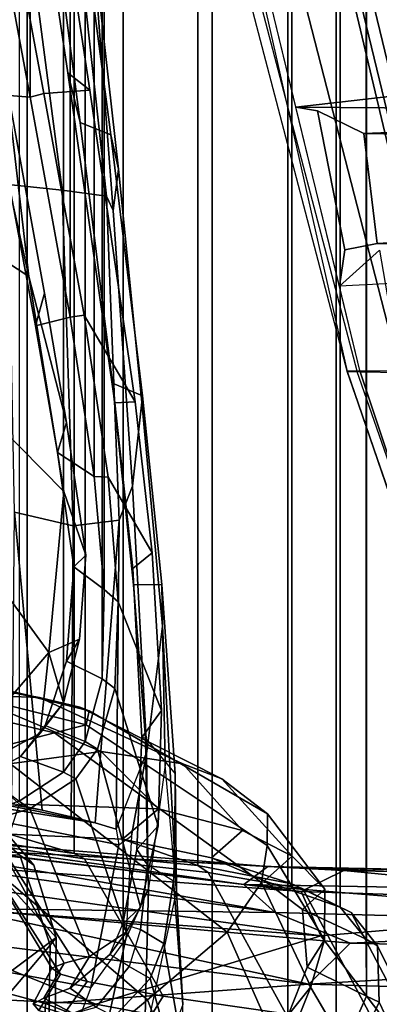
# Model space of a CAD drawing. Units: inches. Extents: x -55 to 53, y -30 to 49.
# Drawn here: x 0 to 1, y -10 to -7 of the extents above; entities that cross this region are included whole.
import ezdxf

# ---------------------------------------------------------------- set-up
doc = ezdxf.new("R2010")
doc.units = ezdxf.units.IN
doc.header["$MEASUREMENT"] = 0
for name, color, linetype in [('SEAT-CHASSIS', 5, 'Continuous'), ('SEAT-FABRICBACK', 5, 'Continuous'), ('SEAT-FRAME', 5, 'Continuous')]:
    doc.layers.add(name, color=color, linetype=linetype)

# ---------------------------------------------------------------- blocks, each defined once
blk = doc.blocks.new('1AERON2_B_TLIMANGL_ARMS_POSTUREFITSL_3T')
at = {"layer": 'SEAT-CHASSIS'}
for points in [[(-8.166, -6.3332, 14.2769), (-6.7233, -6.5348, 13.9928), (-7.4903, -6.5249, 14.107)], [(-6.7233, -6.5348, 13.9928), (-8.166, -6.3332, 14.2769), (-7.8031, -6.3451, 14.3009)], [(-7.6241, -6.3508, 14.3734), (-6.7993, -6.4662, 14.064), (-7.8031, -6.3451, 14.3009)], [(-7.8031, -6.3451, 14.3009), (-6.7993, -6.4662, 14.064), (-6.7233, -6.5348, 13.9928)], [(-7.5024, -6.3803, 14.4513), (-6.7411, -6.4227, 14.1682), (-7.6241, -6.3508, 14.3734)], [(-6.7411, -6.4227, 14.1682), (-6.7993, -6.4662, 14.064), (-7.6241, -6.3508, 14.3734)], [(-7.7956, -6.5025, 14.6321), (-6.6117, -6.5914, 14.4875), (-8.1968, -6.3692, 14.6154)], [(-8.1968, -6.3692, 14.6154), (-6.6595, -6.4836, 14.4032), (-7.5024, -6.3803, 14.4513)], [(-6.6595, -6.4836, 14.4032), (-8.1968, -6.3692, 14.6154), (-6.6117, -6.5914, 14.4875)], [(-6.5556, -6.4318, 14.265), (-7.5024, -6.3803, 14.4513), (-6.6595, -6.4836, 14.4032)], [(-6.5556, -6.4318, 14.265), (-6.7411, -6.4227, 14.1682), (-7.5024, -6.3803, 14.4513)], [(-6.7993, -6.4662, 14.064), (-6.7411, -6.4227, 14.1682), (-4.7673, -6.5017, 13.8983)], [(-6.7411, -6.4227, 14.1682), (-5.0885, -6.4565, 14.009), (-4.7673, -6.5017, 13.8983)], [(-5.0885, -6.4565, 14.009), (-6.7411, -6.4227, 14.1682), (-5.3622, -6.4574, 14.1403)], [(-5.3622, -6.4574, 14.1403), (-6.7411, -6.4227, 14.1682), (-6.5556, -6.4318, 14.265)], [(-6.5556, -6.4318, 14.265), (-6.6595, -6.4836, 14.4032), (-5.7089, -6.5141, 14.2893)], [(-5.7089, -6.5141, 14.2893), (-5.3622, -6.4574, 14.1403), (-6.5556, -6.4318, 14.265)], [(-5.6022, -6.5648, 13.8846), (-6.7993, -6.4662, 14.064), (-4.7673, -6.5017, 13.8983)], [(-6.7233, -6.5348, 13.9928), (-6.7993, -6.4662, 14.064), (-5.6022, -6.5648, 13.8846)], [(-7.1601, -6.7579, 14.679), (-6.6117, -6.5914, 14.4875), (-7.7956, -6.5025, 14.6321)], [(-7.1601, -6.7579, 14.679), (-7.7956, -6.5025, 14.6321), (-7.7931, -6.7287, 14.7441)], [(-6.6595, -6.4836, 14.4032), (-6.6117, -6.5914, 14.4875), (-5.7089, -6.5141, 14.2893)], [(-8.6247, -6.7978, 14.3821), (-8.159, -6.5224, 14.1832), (-7.295, -6.9628, 14.1679)], [(-6.6405, -6.7094, 13.9536), (-7.283, -6.7567, 14.0689), (-8.159, -6.5224, 14.1832)], [(-6.6405, -6.7094, 13.9536), (-8.159, -6.5224, 14.1832), (-7.4903, -6.5249, 14.107)], [(-8.159, -6.5224, 14.1832), (-7.283, -6.7567, 14.0689), (-7.295, -6.9628, 14.1679)], [(-6.54, -6.6093, 13.943), (-6.6405, -6.7094, 13.9536), (-7.4903, -6.5249, 14.107)], [(-7.4903, -6.5249, 14.107), (-6.7233, -6.5348, 13.9928), (-6.54, -6.6093, 13.943)], [(-6.3727, -6.9056, 14.6269), (-5.7089, -6.5141, 14.2893), (-6.6117, -6.5914, 14.4875)], [(-6.54, -6.6093, 13.943), (-6.7233, -6.5348, 13.9928), (-5.6022, -6.5648, 13.8846)], [(-5.6022, -6.5648, 13.8846), (-5.3904, -6.6353, 13.8469), (-6.54, -6.6093, 13.943)], [(-6.3727, -6.9056, 14.6269), (-6.6117, -6.5914, 14.4875), (-7.1601, -6.7579, 14.679)], [(-5.3904, -6.6353, 13.8469), (-6.6405, -6.7094, 13.9536), (-6.54, -6.6093, 13.943)], [(-5.706, -6.7364, 13.8723), (-6.6405, -6.7094, 13.9536), (-5.3904, -6.6353, 13.8469)], [(-7.283, -6.7567, 14.0689), (-6.6405, -6.7094, 13.9536), (-6.412, -7.099, 14.1115)], [(-6.6405, -6.7094, 13.9536), (-5.706, -6.7364, 13.8723), (-6.412, -7.099, 14.1115)], [(-7.5857, -6.9305, 14.8706), (-7.1601, -6.7579, 14.679), (-7.7931, -6.7287, 14.7441)], [(-6.3727, -6.9056, 14.6269), (-7.1601, -6.7579, 14.679), (-7.5857, -6.9305, 14.8706)], [(-7.295, -6.9628, 14.1679), (-7.283, -6.7567, 14.0689), (-6.412, -7.099, 14.1115)]]:
    blk.add_3dface(points, dxfattribs=at)
at = {"layer": 'SEAT-FABRICBACK'}
for points in [[(-7.3283, -7.805, 28.0246), (-7.3283, 7.805, 28.0246), (-7.5724, 8.0349, 28.5873), (-7.5724, -8.0349, 28.5873)], [(-7.3283, -7.805, 28.0246), (-7.0939, -7.5799, 27.4638), (-7.0939, 7.5799, 27.4638), (-7.3283, 7.805, 28.0246)], [(-6.8768, -7.3349, 26.8719), (-6.8768, 7.3349, 26.8719), (-7.0939, 7.5799, 27.4638), (-7.0939, -7.5799, 27.4638)], [(-6.8768, -7.3349, 26.8719), (-6.692, -7.0907, 26.2513), (-6.692, 7.0907, 26.2513), (-6.8768, 7.3349, 26.8719)], [(-6.5738, -6.9055, 25.7019), (-6.5738, 6.9055, 25.7019), (-6.692, 7.0907, 26.2513), (-6.692, -7.0907, 26.2513)], [(-6.5738, -6.9055, 25.7019), (-6.4999, -6.7382, 25.0803), (-6.4999, 6.7382, 25.0803), (-6.5738, 6.9055, 25.7019)], [(-6.5012, -6.5993, 24.3616), (-6.5012, 6.5993, 24.3616), (-6.4999, 6.7382, 25.0803), (-6.4999, -6.7382, 25.0803)], [(-6.5012, -6.5993, 24.3616), (-6.5642, -6.5213, 23.7705), (-6.5642, 6.5213, 23.7705), (-6.5012, 6.5993, 24.3616)], [(-6.6826, -6.4647, 23.1147), (-6.6826, 6.4647, 23.1147), (-6.5642, 6.5213, 23.7705), (-6.5642, -6.5213, 23.7705)], [(-6.6826, -6.4647, 23.1147), (-6.9115, -6.4202, 22.1479), (-6.9115, 6.4202, 22.1479), (-6.6826, 6.4647, 23.1147)], [(-7.2136, -6.3908, 20.9362), (-7.2136, 6.3908, 20.9362), (-6.9115, 6.4202, 22.1479), (-6.9115, -6.4202, 22.1479)], [(-7.2136, -6.3908, 20.9362), (-7.4156, -6.3617, 19.9064), (-7.4156, 6.3617, 19.9064), (-7.2136, 6.3908, 20.9362)], [(-7.2392, 6.1924, 16.702), (-7.3472, 6.2633, 17.2695), (-7.3472, -6.2633, 17.2695), (-7.2392, -6.1924, 16.702)], [(-7.2392, 6.1924, 16.702), (-7.2392, -6.1924, 16.702), (-7.1861, -6.1173, 16.4118), (-7.1861, 6.1173, 16.4118)], [(-7.1451, 5.965, 16.0933), (-7.1861, 6.1173, 16.4118), (-7.1861, -6.1173, 16.4118), (-7.1451, -5.965, 16.0933)], [(-7.1451, 5.965, 16.0933), (-7.1451, -5.965, 16.0933), (-7.1404, -5.7472, 15.8532), (-7.1404, 5.7472, 15.8532)], [(-7.1642, 5.4715, 15.6852), (-7.1404, 5.7472, 15.8532), (-7.1404, -5.7472, 15.8532), (-7.1642, -5.4715, 15.6852)], [(-7.1642, 5.4715, 15.6852), (-7.1642, -5.4715, 15.6852), (-7.2229, -5.0827, 15.5492), (-7.2229, 5.0827, 15.5492)], [(-7.3204, 4.547, 15.4603), (-7.2229, 5.0827, 15.5492), (-7.2229, -5.0827, 15.5492), (-7.3204, -4.547, 15.4603)], [(-7.3204, 4.547, 15.4603), (-7.3204, -4.547, 15.4603), (-7.4354, -3.9303, 15.4047), (-7.4354, 3.9303, 15.4047)]]:
    blk.add_3dface(points, dxfattribs=at)
at = {"layer": 'SEAT-FRAME'}
for points in [[(-6.5234, -5.2137, 18.0844), (-6.5469, -5.2146, 17.968), (-7.037, -3.3475, 17.7885), (-7.0135, -3.3467, 17.9049)], [(-6.9694, -3.3467, 17.4664), (-6.5475, -5.2152, 17.8724), (-6.5469, -5.2146, 17.968), (-7.037, -3.3475, 17.7885)], [(-6.8991, -3.3467, 17.9919), (-7.0135, -3.3467, 17.9049), (-6.5234, -5.2137, 18.0844), (-6.4194, -5.2132, 18.1649)], [(-6.5475, -5.2152, 17.8724), (-6.5475, -5.2152, 17.8724), (-6.5154, -5.2166, 17.6837), (-6.9694, -3.3467, 17.4664)], [(-6.7609, -3.3467, 17.9527), (-6.8991, -3.3467, 17.9919), (-6.4194, -5.2132, 18.1649), (-6.3164, -5.2174, 18.163)], [(-6.2967, -5.2134, 18.1345), (-6.7493, -3.3467, 17.9289), (-6.7609, -3.3467, 17.9527), (-6.3164, -5.2174, 18.163)], [(-6.7493, -3.3467, 17.9289), (-6.2967, -5.2134, 18.1345), (-6.2665, -5.2131, 18.1544), (-6.7191, -3.3464, 17.9488)], [(-6.7191, -3.3464, 17.9488), (-6.2665, -5.2131, 18.1544), (-6.0824, -4.3961, 17.7043), (-6.307, -3.3463, 17.591)], [(-7.3237, -4.9835, 15.7722), (-7.3783, -4.5149, 15.4982), (-7.494, -3.9269, 15.4384), (-7.5419, -3.9961, 15.7282)], [(-7.3204, -4.547, 15.4603), (-7.4354, -3.9303, 15.4047), (-7.4917, -3.9982, 15.4035), (-7.4136, -4.5396, 15.4466)], [(-7.4354, -3.9303, 15.4047), (-7.3204, -4.547, 15.4603), (-7.2875, -4.5377, 15.4392), (-7.4033, -3.9152, 15.3855)], [(-7.2654, -3.9309, 14.995), (-7.4033, -3.9152, 15.3855), (-7.2875, -4.5377, 15.4392), (-7.1755, -4.5297, 15.048)], [(-7.1755, -4.5297, 15.048), (-7.2286, -4.4876, 14.9674), (-7.3133, -3.9217, 14.9189), (-7.2654, -3.9309, 14.995)], [(-7.3133, -3.9217, 14.9189), (-7.2286, -4.4876, 14.9674), (-7.1985, -4.6082, 14.9331), (-7.2579, -4.1527, 14.8909)], [(-6.8216, -3.9552, 17.5371), (-5.3897, -3.9576, 17.0111), (-5.2302, -4.406, 17.0317), (-6.6722, -4.5707, 17.6086)], [(-7.6634, -4.0415, 16.0023), (-7.4716, -4.8868, 16.1191), (-7.3237, -4.9835, 15.7722), (-7.5419, -3.9961, 15.7282)], [(-7.2424, -4.7737, 14.1372), (-7.3746, -4.7598, 14.0663), (-7.4373, -4.15, 13.9963), (-7.324, -4.15, 14.0469)], [(-7.2424, -4.7737, 14.1372), (-7.324, -4.15, 14.0469), (-7.2045, -4.15, 14.2473), (-7.1348, -4.7882, 14.3394)], [(-7.188, -4.15, 14.8411), (-7.2579, -4.1527, 14.8909), (-7.1985, -4.6082, 14.9331), (-7.1236, -4.6385, 14.8759)], [(-7.1182, -4.823, 14.4168), (-7.1348, -4.7882, 14.3394), (-7.2045, -4.15, 14.2473), (-7.1693, -4.15, 14.6092)], [(-7.188, -4.15, 14.8411), (-7.1236, -4.6385, 14.8759), (-7.1049, -4.722, 14.6808), (-7.1693, -4.15, 14.6092)], [(-7.1049, -4.722, 14.6808), (-7.1182, -4.823, 14.4168), (-7.1693, -4.15, 14.6092)], [(-5.2302, -4.406, 17.0317), (-5.1567, -4.5822, 17.0533), (-6.6722, -4.5707, 17.6086), (-5.2302, -4.406, 17.0317)], [(-7.1755, -4.5297, 15.048), (-7.0648, -5.2897, 15.1895), (-7.1138, -5.2921, 15.1141), (-7.2286, -4.4876, 14.9674)], [(-7.1138, -5.2921, 15.1141), (-7.1199, -5.2437, 15.0488), (-7.1985, -4.6082, 14.9331), (-7.2286, -4.4876, 14.9674)], [(-7.4136, -4.5396, 15.4466), (-7.3783, -4.5149, 15.4982), (-7.2856, -5.0249, 15.5895), (-7.3074, -5.1044, 15.5523)], [(-7.3783, -4.5149, 15.4982), (-7.3237, -4.9835, 15.7722), (-7.232, -5.3402, 15.6778), (-7.2856, -5.0249, 15.5895)], [(-7.0648, -5.2897, 15.1895), (-7.1755, -4.5297, 15.048), (-7.2875, -4.5377, 15.4392), (-7.1889, -5.0785, 15.5268)], [(-7.4136, -4.5396, 15.4466), (-7.3074, -5.1044, 15.5523), (-7.2229, -5.0827, 15.5492), (-7.3204, -4.547, 15.4603)], [(-7.2229, -5.0827, 15.5492), (-7.1889, -5.0785, 15.5268), (-7.2875, -4.5377, 15.4392), (-7.3204, -4.547, 15.4603)], [(-6.6722, -4.5707, 17.6086), (-6.6197, -4.5796, 17.2951), (-6.5527, -4.9192, 17.35), (-6.5662, -5.0071, 17.6593)], [(-6.6722, -4.5707, 17.6086), (-5.1567, -4.5822, 17.0533), (-6.5063, -4.6351, 16.9995), (-6.6197, -4.5796, 17.2951)], [(-6.5063, -4.6351, 16.9995), (-6.4745, -4.9035, 17.0451), (-6.5527, -4.9192, 17.35), (-6.6197, -4.5796, 17.2951)], [(-4.3038, -4.6255, 15.6938), (-5.1859, -4.6575, 15.5856), (-6.5063, -4.6351, 16.9995), (-5.1567, -4.5822, 17.0533)], [(-7.0466, -5.2747, 15.0002), (-7.1236, -4.6385, 14.8759), (-7.1985, -4.6082, 14.9331), (-7.1199, -5.2437, 15.0488)], [(-7.0466, -5.2747, 15.0002), (-7.0485, -5.2906, 14.7776), (-7.1049, -4.722, 14.6808), (-7.1236, -4.6385, 14.8759)], [(-6.5063, -4.6351, 16.9995), (-5.1859, -4.6575, 15.5856), (-5.1861, -4.8307, 15.5868), (-6.4745, -4.9035, 17.0451)], [(-7.0709, -5.4952, 14.5261), (-7.1182, -4.823, 14.4168), (-7.1049, -4.722, 14.6808), (-7.0485, -5.2906, 14.7776)], [(-7.3591, -5.5584, 14.1557), (-7.3746, -4.7598, 14.0663), (-7.2424, -4.7737, 14.1372), (-7.2161, -5.5919, 14.2465)], [(-7.2161, -5.5919, 14.2465), (-7.2424, -4.7737, 14.1372), (-7.1348, -4.7882, 14.3394), (-7.1035, -5.5783, 14.4263)], [(-7.1348, -4.7882, 14.3394), (-7.1182, -4.823, 14.4168), (-7.0709, -5.4952, 14.5261), (-7.1035, -5.5783, 14.4263)], [(-6.4745, -4.9035, 17.0451), (-5.1861, -4.8307, 15.5868), (-4.3044, -4.8648, 15.6955), (-5.0118, -4.929, 17.0959)], [(-7.3985, -5.3463, 16.3317), (-7.2383, -5.5084, 15.9877), (-7.3237, -4.9835, 15.7722), (-7.4716, -4.8868, 16.1191)], [(-6.4745, -4.9035, 17.0451), (-5.0118, -4.929, 17.0959), (-6.5662, -5.0071, 17.6593), (-6.5527, -4.9192, 17.35)], [(-6.5662, -5.0071, 17.6593), (-6.4685, -4.9197, 17.3361), (-6.4175, -5.2181, 17.4692), (-6.5154, -5.2166, 17.6837)], [(-7.3237, -4.9835, 15.7722), (-7.2383, -5.5084, 15.9877), (-7.1848, -5.6635, 15.8695), (-7.232, -5.3402, 15.6778)], [(-7.3074, -5.1044, 15.5523), (-7.2856, -5.0249, 15.5895), (-7.232, -5.3402, 15.6778), (-7.2537, -5.4131, 15.6488)], [(-7.3074, -5.1044, 15.5523), (-7.2537, -5.4131, 15.6488), (-7.1642, -5.4715, 15.6852), (-7.2229, -5.0827, 15.5492)], [(-7.2229, -5.0827, 15.5492), (-7.1642, -5.4715, 15.6852), (-7.1304, -5.4731, 15.6624), (-7.1889, -5.0785, 15.5268)], [(-7.0231, -5.6577, 15.3324), (-7.0648, -5.2897, 15.1895), (-7.1889, -5.0785, 15.5268), (-7.1304, -5.4731, 15.6624)], [(-6.172, -6.3061, 18.1193), (-6.1726, -6.2942, 18.0028), (-6.5475, -5.2152, 17.8724), (-6.5469, -5.2146, 17.968)], [(-6.5154, -5.2166, 17.6837), (-6.151, -6.3092, 17.9006), (-6.1726, -6.2942, 18.0028), (-6.5475, -5.2152, 17.8724)], [(-6.1752, -6.2978, 18.1683), (-6.1568, -6.2649, 18.2338), (-6.5234, -5.2137, 18.0844), (-6.5469, -5.2146, 17.968)], [(-6.1752, -6.2978, 18.1683), (-6.172, -6.3061, 18.1193), (-6.5469, -5.2146, 17.968)], [(-6.5234, -5.2137, 18.0844), (-6.4194, -5.2132, 18.1649), (-6.0823, -6.1972, 18.2841), (-6.1568, -6.2649, 18.2338)], [(-6.5154, -5.2166, 17.6837), (-6.4175, -5.2181, 17.4692), (-6.0896, -6.2593, 17.6572), (-6.151, -6.3092, 17.9006)], [(-6.9993, -5.7347, 15.1591), (-7.0466, -5.2747, 15.0002), (-7.1199, -5.2437, 15.0488), (-7.0685, -5.7354, 15.2421)], [(-7.07, -5.696, 15.2701), (-7.0685, -5.7354, 15.2421), (-7.1199, -5.2437, 15.0488), (-7.1138, -5.2921, 15.1141)], [(-7.0485, -5.2906, 14.7776), (-7.0466, -5.2747, 15.0002), (-6.9993, -5.7347, 15.1591), (-6.998, -5.8363, 14.9208)], [(-7.0231, -5.6577, 15.3324), (-7.07, -5.696, 15.2701), (-7.1138, -5.2921, 15.1141), (-7.0648, -5.2897, 15.1895)], [(-7.0357, -6.1424, 14.6772), (-7.0709, -5.4952, 14.5261), (-7.0485, -5.2906, 14.7776), (-6.998, -5.8363, 14.9208)], [(-7.3985, -5.3463, 16.3317), (-7.429, -5.6912, 16.7218), (-7.2748, -5.9003, 16.4275), (-7.2383, -5.5084, 15.9877)], [(-7.2537, -5.4131, 15.6488), (-7.232, -5.3402, 15.6778), (-7.1848, -5.6635, 15.8695), (-7.2141, -5.6915, 15.8198)], [(-7.2537, -5.4131, 15.6488), (-7.2141, -5.6915, 15.8198), (-7.1404, -5.7472, 15.8532), (-7.1642, -5.4715, 15.6852)], [(-7.1404, -5.7472, 15.8532), (-7.1058, -5.7772, 15.8529), (-7.1304, -5.4731, 15.6624), (-7.1642, -5.4715, 15.6852)], [(-7.0231, -5.6577, 15.3324), (-7.1304, -5.4731, 15.6624), (-7.1058, -5.7772, 15.8529), (-6.9999, -6.0417, 15.5902)], [(-7.1112, -6.3311, 14.5754), (-7.1035, -5.5783, 14.4263), (-7.0709, -5.4952, 14.5261), (-7.0357, -6.1424, 14.6772)], [(-7.2748, -5.9003, 16.4275), (-7.2003, -5.8685, 16.0761), (-7.1848, -5.6635, 15.8695), (-7.2383, -5.5084, 15.9877)], [(-7.3591, -5.5584, 14.1557), (-7.2918, -6.2847, 14.3157), (-7.3655, -6.2685, 14.2616), (-7.3591, -5.5584, 14.1557)], [(-7.3591, -5.5584, 14.1557), (-7.2161, -5.5919, 14.2465), (-7.2204, -6.3012, 14.389), (-7.2918, -6.2847, 14.3157)], [(-7.2161, -5.5919, 14.2465), (-7.1035, -5.5783, 14.4263), (-7.1617, -6.3158, 14.4734), (-7.2204, -6.3012, 14.389)], [(-7.1617, -6.3158, 14.4734), (-7.1035, -5.5783, 14.4263), (-7.1112, -6.3311, 14.5754), (-7.1617, -6.3158, 14.4734)], [(-7.1848, -5.6635, 15.8695), (-7.2003, -5.8685, 16.0761), (-7.2321, -5.9219, 16.0545), (-7.2141, -5.6915, 15.8198)], [(-7.0231, -5.6577, 15.3324), (-6.9999, -6.0417, 15.5902), (-7.0483, -6.1078, 15.552), (-7.07, -5.696, 15.2701)], [(-7.5408, -5.837, 17.223), (-7.4016, -6.047, 17.0115), (-7.2748, -5.9003, 16.4275), (-7.429, -5.6912, 16.7218)], [(-7.1404, -5.7472, 15.8532), (-7.2141, -5.6915, 15.8198), (-7.2321, -5.9219, 16.0545), (-7.1451, -5.965, 16.0933)], [(-7.07, -5.696, 15.2701), (-7.0483, -6.1078, 15.552), (-7.0397, -6.1096, 15.5048), (-7.0685, -5.7354, 15.2421)], [(-6.9993, -5.7347, 15.1591), (-7.0685, -5.7354, 15.2421), (-7.0397, -6.1096, 15.5048), (-6.9668, -6.1962, 15.4711)], [(-6.9993, -5.7347, 15.1591), (-6.9668, -6.1962, 15.4711), (-6.9638, -6.4836, 15.3922), (-6.998, -5.8363, 14.9208)], [(-7.1404, -5.7472, 15.8532), (-7.1451, -5.965, 16.0933), (-7.1138, -5.9882, 16.0911), (-7.1058, -5.7772, 15.8529)], [(-7.0085, -6.3231, 15.9263), (-6.9999, -6.0417, 15.5902), (-7.1058, -5.7772, 15.8529), (-7.1138, -5.9882, 16.0911)], [(-7.0357, -6.1424, 14.6772), (-6.998, -5.8363, 14.9208), (-6.9913, -6.1742, 14.9925), (-7.032, -6.4759, 14.9055)], [(-6.9638, -6.4836, 15.3922), (-6.9913, -6.1742, 14.9925), (-6.998, -5.8363, 14.9208), (-6.9638, -6.4836, 15.3922)], [(-7.2003, -5.8685, 16.0761), (-7.239, -6.023, 16.3477), (-7.2837, -6.0785, 16.3311), (-7.2321, -5.9219, 16.0545)], [(-7.239, -6.023, 16.3477), (-7.2003, -5.8685, 16.0761), (-7.2748, -5.9003, 16.4275)], [(-7.4016, -6.047, 17.0115), (-7.3778, -6.1408, 16.9806), (-7.2963, -6.0971, 16.6391), (-7.2748, -5.9003, 16.4275)], [(-7.239, -6.023, 16.3477), (-7.2748, -5.9003, 16.4275), (-7.2963, -6.0971, 16.6391)], [(-7.1451, -5.965, 16.0933), (-7.2321, -5.9219, 16.0545), (-7.2837, -6.0785, 16.3311), (-7.1861, -6.1173, 16.4118)], [(-7.5372, -5.9535, 24.3634), (-7.6249, -5.9672, 24.7969), (-7.1841, -6.0768, 24.8899), (-7.1764, -6.043, 24.4066)], [(-7.5372, -5.9535, 24.3634), (-7.1764, -6.043, 24.4066), (-7.1998, -6.0337, 23.7038), (-7.5032, -5.9641, 23.8938)], [(-7.6249, -5.9672, 24.7969), (-7.73, -5.9869, 25.1222), (-7.261, -6.0961, 25.2457), (-7.1841, -6.0768, 24.8899)], [(-7.6438, -5.96, 22.6248), (-7.5798, -5.9609, 22.9614), (-7.2981, -6.0106, 23.2003), (-7.4759, -6.0035, 22.2247)], [(-7.5214, -5.964, 23.4107), (-7.1998, -6.0337, 23.7038), (-7.2981, -6.0106, 23.2003), (-7.5798, -5.9609, 22.9614)], [(-7.5214, -5.964, 23.4107), (-7.5032, -5.9641, 23.8938), (-7.1998, -6.0337, 23.7038)], [(-7.1861, -6.1173, 16.4118), (-7.1567, -6.1362, 16.4106), (-7.1138, -5.9882, 16.0911), (-7.1451, -5.965, 16.0933)], [(-7.9628, -5.988, 25.636), (-7.4155, -6.136, 25.7721), (-7.261, -6.0961, 25.2457), (-7.73, -5.9869, 25.1222)], [(-7.0085, -6.3231, 15.9263), (-7.1138, -5.9882, 16.0911), (-7.1567, -6.1362, 16.4106), (-7.0517, -6.5219, 16.3864)], [(-7.664, -6.0565, 20.832), (-7.4759, -6.0035, 22.2247), (-7.1472, -6.142, 22.296), (-7.4455, -6.1815, 20.8759)], [(-7.2981, -6.0106, 23.2003), (-6.9482, -6.1723, 23.2681), (-7.1472, -6.142, 22.296), (-7.4759, -6.0035, 22.2247)], [(-7.2837, -6.0785, 16.3311), (-7.239, -6.023, 16.3477), (-7.2963, -6.0971, 16.6391), (-7.3442, -6.1538, 16.6399)], [(-7.2981, -6.0106, 23.2003), (-7.1998, -6.0337, 23.7038), (-6.8528, -6.209, 23.7609), (-6.9482, -6.1723, 23.2681)], [(-7.1764, -6.043, 24.4066), (-6.7413, -6.294, 24.4939), (-6.8528, -6.209, 23.7609), (-7.1998, -6.0337, 23.7038)], [(-7.1764, -6.043, 24.4066), (-7.1841, -6.0768, 24.8899), (-6.7425, -6.3712, 24.9831), (-6.7413, -6.294, 24.4939)], [(-7.0085, -6.3231, 15.9263), (-7.0604, -6.3809, 15.8823), (-7.0483, -6.1078, 15.552), (-6.9999, -6.0417, 15.5902)], [(-7.3442, -6.1538, 16.6399), (-7.2963, -6.0971, 16.6391), (-7.3778, -6.1408, 16.9806), (-7.4295, -6.2004, 17.0031)], [(-7.261, -6.0961, 25.2457), (-7.4155, -6.136, 25.7721), (-6.8401, -6.5825, 25.8966), (-6.7565, -6.4617, 25.3556)], [(-7.2837, -6.0785, 16.3311), (-7.3442, -6.1538, 16.6399), (-7.2392, -6.1924, 16.702), (-7.1861, -6.1173, 16.4118)], [(-7.261, -6.0961, 25.2457), (-6.7565, -6.4617, 25.3556), (-6.7425, -6.3712, 24.9831), (-7.1841, -6.0768, 24.8899)], [(-8.2778, -6.1028, 14.3383), (-7.6377, -6.2209, 14.3665), (-7.1617, -6.3158, 14.4734), (-8.2292, -6.1458, 14.3803)], [(-7.1861, -6.1173, 16.4118), (-7.2392, -6.1924, 16.702), (-7.209, -6.2085, 16.6953), (-7.1567, -6.1362, 16.4106)], [(-7.0483, -6.1078, 15.552), (-7.0604, -6.3809, 15.8823), (-7.0341, -6.4185, 15.8852), (-7.0397, -6.1096, 15.5048)], [(-7.0341, -6.4185, 15.8852), (-7.0397, -6.1096, 15.5048), (-6.9668, -6.1962, 15.4711), (-6.9712, -6.4581, 15.8619)], [(-7.7165, -6.1667, 26.4464), (-7.0345, -6.7472, 26.5902), (-6.8401, -6.5825, 25.8966), (-7.4155, -6.136, 25.7721)], [(-7.1472, -6.142, 22.296), (-7.0072, -6.2815, 22.2627), (-7.3468, -6.2707, 20.9064), (-7.4455, -6.1815, 20.8759)], [(-7.0857, -6.5817, 16.6616), (-7.0517, -6.5219, 16.3864), (-7.1567, -6.1362, 16.4106), (-7.209, -6.2085, 16.6953)], [(-7.1472, -6.142, 22.296), (-6.9482, -6.1723, 23.2681), (-6.8029, -6.3349, 23.1889), (-7.0072, -6.2815, 22.2627)], [(-7.0357, -6.1424, 14.6772), (-7.1112, -6.3311, 14.5754), (-7.104, -6.3693, 14.6178), (-7.0733, -6.3476, 14.6781)], [(-7.0357, -6.1424, 14.6772), (-7.0733, -6.3476, 14.6781), (-7.0876, -6.5989, 14.8504), (-7.032, -6.4759, 14.9055)], [(-8.2292, -6.1458, 14.3803), (-7.104, -6.3693, 14.6178), (-7.1724, -6.7173, 14.803), (-8.235, -6.5208, 14.5897)], [(-7.1112, -6.3311, 14.5754), (-7.104, -6.3693, 14.6178), (-8.2292, -6.1458, 14.3803), (-7.1617, -6.3158, 14.4734)], [(-7.7165, -6.1667, 26.4464), (-7.9849, -6.218, 27.1147), (-7.2738, -6.9462, 27.2652), (-7.0345, -6.7472, 26.5902)], [(-7.3442, -6.1538, 16.6399), (-7.4295, -6.2004, 17.0031), (-7.3472, -6.2633, 17.2695), (-7.2392, -6.1924, 16.702)], [(-7.3472, -6.2633, 17.2695), (-7.3216, -6.2818, 17.2816), (-7.209, -6.2085, 16.6953), (-7.2392, -6.1924, 16.702)], [(-6.9913, -6.1742, 14.9925), (-7.032, -6.4759, 14.9055), (-7.0416, -6.8489, 15.2688), (-6.9638, -6.4836, 15.3922)], [(-6.8528, -6.209, 23.7609), (-6.6812, -6.3972, 23.8216), (-6.8029, -6.3349, 23.1889), (-6.9482, -6.1723, 23.2681)], [(-7.0857, -6.5817, 16.6616), (-7.209, -6.2085, 16.6953), (-7.3216, -6.2818, 17.2816), (-7.1762, -6.6419, 17.4011)], [(-6.9482, -6.759, 15.8524), (-6.9638, -6.4836, 15.3922), (-6.9668, -6.1962, 15.4711), (-6.9712, -6.4581, 15.8619)], [(-6.8528, -6.209, 23.7609), (-6.7413, -6.294, 24.4939), (-6.602, -6.4776, 24.4127), (-6.6812, -6.3972, 23.8216)], [(-8.1865, -6.3053, 27.6177), (-7.4625, -7.1123, 27.7754), (-7.2738, -6.9462, 27.2652), (-7.9849, -6.218, 27.1147)], [(-7.2204, -6.3012, 14.389), (-7.1617, -6.3158, 14.4734), (-7.6377, -6.2209, 14.3665), (-7.2918, -6.2847, 14.3157)], [(-7.6377, -6.2209, 14.3665), (-7.2918, -6.2847, 14.3157), (-7.3655, -6.2685, 14.2616), (-7.5637, -6.2336, 14.3315)], [(-7.4123, -6.4246, 24.1696), (-7.2576, -6.5954, 24.5331), (-7.3118, -6.4192, 24.4906), (-7.4767, -6.2261, 24.2899)], [(-7.3118, -6.4192, 24.4906), (-7.3458, -6.3946, 24.8558), (-7.4585, -6.2974, 24.832), (-7.4767, -6.2261, 24.2899)], [(-7.3472, -6.2633, 17.2695), (-7.4538, -6.2996, 17.9997), (-7.4282, -6.3129, 18.0012), (-7.3216, -6.2818, 17.2816)], [(-7.5656, -6.2761, 25.1844), (-7.4585, -6.2974, 24.832), (-7.3458, -6.3946, 24.8558), (-7.4023, -6.3937, 25.2317)], [(-7.2376, -6.6584, 18.0296), (-7.1762, -6.6419, 17.4011), (-7.3216, -6.2818, 17.2816), (-7.4282, -6.3129, 18.0012)], [(-7.3714, -6.3438, 20.8519), (-7.3468, -6.2707, 20.9064), (-7.0072, -6.2815, 22.2627), (-7.0952, -6.356, 22.0618)], [(-7.0952, -6.356, 22.0618), (-7.0072, -6.2815, 22.2627), (-6.8029, -6.3349, 23.1889), (-6.8779, -6.4011, 23.0139)], [(-7.2376, -6.6584, 18.0296), (-7.4282, -6.3129, 18.0012), (-7.4728, -6.3314, 18.5821), (-7.2678, -6.67, 18.6577)], [(-6.7425, -6.3712, 24.9831), (-6.6026, -6.6015, 25.0126), (-6.602, -6.4776, 24.4127), (-6.7413, -6.294, 24.4939)], [(-7.2136, -6.3908, 20.9362), (-7.4156, -6.3617, 19.9064), (-7.5878, -6.3365, 19.8654), (-7.3714, -6.3438, 20.8519)], [(-7.2465, -6.6846, 19.2798), (-7.2678, -6.67, 18.6577), (-7.4728, -6.3314, 18.5821), (-7.4587, -6.3545, 19.2994)], [(-7.0085, -6.3231, 15.9263), (-7.0517, -6.5219, 16.3864), (-7.095, -6.5622, 16.2638), (-7.0604, -6.3809, 15.8823)], [(-6.8779, -6.4011, 23.0139), (-6.8029, -6.3349, 23.1889), (-6.6812, -6.3972, 23.8216), (-6.7491, -6.4576, 23.6638)], [(-7.2465, -6.6846, 19.2798), (-7.4587, -6.3545, 19.2994), (-7.3917, -6.3736, 19.9068), (-7.1819, -6.7025, 19.8723)], [(-7.3714, -6.3438, 20.8519), (-7.0952, -6.356, 22.0618), (-6.9115, -6.4202, 22.1479), (-7.2136, -6.3908, 20.9362)], [(-7.104, -6.3693, 14.6178), (-7.0733, -6.3476, 14.6781), (-7.0876, -6.5989, 14.8504), (-7.1724, -6.7173, 14.803)], [(-7.0952, -6.356, 22.0618), (-6.8779, -6.4011, 23.0139), (-6.6826, -6.4647, 23.1147), (-6.9115, -6.4202, 22.1479)], [(-7.4156, -6.3617, 19.9064), (-7.2136, -6.3908, 20.9362), (-7.1881, -6.4038, 20.9308), (-7.3917, -6.3736, 19.9068)], [(-6.996, -6.7389, 20.8544), (-7.1819, -6.7025, 19.8723), (-7.3917, -6.3736, 19.9068), (-7.1881, -6.4038, 20.9308)], [(-7.0604, -6.3809, 15.8823), (-7.095, -6.5622, 16.2638), (-7.0513, -6.5762, 16.2241), (-7.0341, -6.4185, 15.8852)], [(-6.636, -6.7161, 25.4216), (-6.6026, -6.6015, 25.0126), (-6.7425, -6.3712, 24.9831), (-6.7565, -6.4617, 25.3556)], [(-7.4023, -6.3937, 25.2317), (-7.3458, -6.3946, 24.8558), (-7.2721, -6.6146, 24.8713), (-7.5756, -6.9717, 26.7062)], [(-7.2721, -6.6146, 24.8713), (-7.3458, -6.3946, 24.8558), (-7.3118, -6.4192, 24.4906), (-7.2576, -6.5954, 24.5331)], [(-6.9115, -6.4202, 22.1479), (-6.8861, -6.437, 22.1449), (-7.1881, -6.4038, 20.9308), (-7.2136, -6.3908, 20.9362)], [(-6.996, -6.7389, 20.8544), (-7.1881, -6.4038, 20.9308), (-6.8861, -6.437, 22.1449), (-6.6968, -6.7818, 22.1138)], [(-6.8779, -6.4011, 23.0139), (-6.7491, -6.4576, 23.6638), (-6.5642, -6.5213, 23.7705), (-6.6826, -6.4647, 23.1147)], [(-6.7491, -6.4576, 23.6638), (-6.6812, -6.3972, 23.8216), (-6.602, -6.4776, 24.4127), (-6.6563, -6.5271, 24.248)], [(-7.4123, -6.4246, 24.1696), (-7.5868, -6.6136, 24.1751), (-7.4455, -6.7352, 24.379), (-7.2576, -6.5954, 24.5331)], [(-6.9712, -6.4581, 15.8619), (-7.0341, -6.4185, 15.8852), (-7.0513, -6.5762, 16.2241), (-6.9946, -6.6103, 16.2068)], [(-6.9115, -6.4202, 22.1479), (-6.6826, -6.4647, 23.1147), (-6.6557, -6.4766, 23.11), (-6.8861, -6.437, 22.1449)], [(-6.4699, -6.8234, 23.0672), (-6.6968, -6.7818, 22.1138), (-6.8861, -6.437, 22.1449), (-6.6557, -6.4766, 23.11)], [(-6.7491, -6.4576, 23.6638), (-6.6563, -6.5271, 24.248), (-6.5012, -6.5993, 24.3616), (-6.5642, -6.5213, 23.7705)], [(-7.032, -6.4759, 14.9055), (-7.0876, -6.5989, 14.8504), (-7.1582, -6.924, 15.1257), (-7.0416, -6.8489, 15.2688)], [(-6.9474, -6.8755, 16.1789), (-6.9482, -6.759, 15.8524), (-6.9712, -6.4581, 15.8619), (-6.9946, -6.6103, 16.2068)], [(-6.636, -6.7161, 25.4216), (-6.7565, -6.4617, 25.3556), (-6.8401, -6.5825, 25.8966), (-6.7049, -6.8888, 25.92)], [(-6.5642, -6.5213, 23.7705), (-6.5378, -6.5342, 23.765), (-6.6557, -6.4766, 23.11), (-6.6826, -6.4647, 23.1147)], [(-6.6563, -6.5271, 24.248), (-6.602, -6.4776, 24.4127), (-6.6026, -6.6015, 25.0126), (-6.6452, -6.6675, 24.994)], [(-6.4699, -6.8234, 23.0672), (-6.6557, -6.4766, 23.11), (-6.5378, -6.5342, 23.765), (-6.3547, -6.8829, 23.7041)], [(-7.0416, -6.8489, 15.2688), (-6.9638, -6.4836, 15.3922), (-6.9482, -6.759, 15.8524), (-7.0343, -6.9898, 15.5346)], [(-8.238, -6.8313, 14.886), (-8.235, -6.5208, 14.5897), (-7.1724, -6.7173, 14.803), (-7.279, -6.998, 15.0598)], [(-7.0857, -6.5817, 16.6616), (-7.1264, -6.6367, 16.538), (-7.095, -6.5622, 16.2638), (-7.0517, -6.5219, 16.3864)], [(-6.6563, -6.5271, 24.248), (-6.6452, -6.6675, 24.994), (-6.4999, -6.7382, 25.0803), (-6.5012, -6.5993, 24.3616)], [(-6.5642, -6.5213, 23.7705), (-6.5012, -6.5993, 24.3616), (-6.4731, -6.6156, 24.3551), (-6.5378, -6.5342, 23.765)], [(-6.295, -6.9752, 24.3257), (-6.3547, -6.8829, 23.7041), (-6.5378, -6.5342, 23.765), (-6.4731, -6.6156, 24.3551)], [(-7.095, -6.5622, 16.2638), (-7.0513, -6.5762, 16.2241), (-7.0795, -6.6666, 16.5355), (-7.1264, -6.6367, 16.538)], [(-7.0795, -6.6666, 16.5355), (-7.0278, -6.6955, 16.5211), (-6.9946, -6.6103, 16.2068), (-7.0513, -6.5762, 16.2241)], [(-7.2605, -6.8626, 24.7258), (-7.2576, -6.5954, 24.5331), (-7.4455, -6.7352, 24.379), (-7.4403, -6.943, 24.5147)], [(-7.0876, -6.5989, 14.8504), (-7.1724, -6.7173, 14.803), (-7.279, -6.998, 15.0598), (-7.1582, -6.924, 15.1257)], [(-7.2605, -6.8626, 24.7258), (-7.2766, -6.8992, 24.8704), (-7.2721, -6.6146, 24.8713), (-7.2576, -6.5954, 24.5331)], [(-7.0857, -6.5817, 16.6616), (-7.1762, -6.6419, 17.4011), (-7.2227, -6.7193, 17.2869), (-7.1264, -6.6367, 16.538)], [(-6.8691, -7.1684, 26.6372), (-6.7049, -6.8888, 25.92), (-6.8401, -6.5825, 25.8966), (-7.0345, -6.7472, 26.5902)], [(-6.6912, -6.7848, 25.3617), (-6.6452, -6.6675, 24.994), (-6.6026, -6.6015, 25.0126), (-6.636, -6.7161, 25.4216)], [(-6.4999, -6.7382, 25.0803), (-6.4692, -6.7528, 25.078), (-6.4731, -6.6156, 24.3551), (-6.5012, -6.5993, 24.3616)], [(-7.2766, -6.8992, 24.8704), (-7.524, -7.2256, 26.4141), (-7.5756, -6.9717, 26.7062), (-7.2721, -6.6146, 24.8713)], [(-6.9474, -6.8755, 16.1789), (-6.9946, -6.6103, 16.2068), (-7.0278, -6.6955, 16.5211), (-6.9545, -6.9622, 16.5382)], [(-6.295, -6.9752, 24.3257), (-6.4731, -6.6156, 24.3551), (-6.4692, -6.7528, 25.078), (-6.3033, -7.104, 24.9467)], [(-7.2376, -6.6584, 18.0296), (-7.2873, -6.7438, 17.9542), (-7.2227, -6.7193, 17.2869), (-7.1762, -6.6419, 17.4011)], [(-7.1264, -6.6367, 16.538), (-7.2227, -6.7193, 17.2869), (-7.16, -6.7652, 17.3051), (-7.0795, -6.6666, 16.5355)], [(-7.2376, -6.6584, 18.0296), (-7.2678, -6.67, 18.6577), (-7.3132, -6.7571, 18.5225), (-7.2873, -6.7438, 17.9542)], [(-7.2465, -6.6846, 19.2798), (-7.2996, -6.7735, 19.2169), (-7.3132, -6.7571, 18.5225), (-7.2678, -6.67, 18.6577)], [(-7.0278, -6.6955, 16.5211), (-7.0795, -6.6666, 16.5355), (-7.16, -6.7652, 17.3051), (-7.1152, -6.788, 17.2943)], [(-6.5738, -6.9055, 25.7019), (-6.4999, -6.7382, 25.0803), (-6.6452, -6.6675, 24.994), (-6.6912, -6.7848, 25.3617)], [(-7.2465, -6.6846, 19.2798), (-7.1819, -6.7025, 19.8723), (-7.2443, -6.7903, 19.7906), (-7.2996, -6.7735, 19.2169)], [(-6.9865, -7.0408, 17.2186), (-6.9545, -6.9622, 16.5382), (-7.0278, -6.6955, 16.5211), (-7.1152, -6.788, 17.2943)], [(-7.2227, -6.7193, 17.2869), (-7.2873, -6.7438, 17.9542), (-7.2157, -6.7808, 18.0956), (-7.16, -6.7652, 17.3051)], [(-6.996, -6.7389, 20.8544), (-7.0513, -6.8281, 20.8583), (-7.2443, -6.7903, 19.7906), (-7.1819, -6.7025, 19.8723)], [(-6.6912, -6.7848, 25.3617), (-6.636, -6.7161, 25.4216), (-6.7049, -6.8888, 25.92), (-6.7499, -6.9345, 25.8307)], [(-7.2245, -6.7865, 18.647), (-7.2157, -6.7808, 18.0956), (-7.2873, -6.7438, 17.9542), (-7.3132, -6.7571, 18.5225)], [(-6.996, -6.7389, 20.8544), (-6.6968, -6.7818, 22.1138), (-6.7435, -6.8702, 22.1464), (-7.0513, -6.8281, 20.8583)], [(-6.4999, -6.7382, 25.0803), (-6.5738, -6.9055, 25.7019), (-6.5463, -6.9193, 25.7029), (-6.4692, -6.7528, 25.078)], [(-7.2245, -6.7865, 18.647), (-7.3132, -6.7571, 18.5225), (-7.2996, -6.7735, 19.2169), (-7.1968, -6.805, 19.268)], [(-6.8691, -7.1684, 26.6372), (-7.0345, -6.7472, 26.5902), (-7.2738, -6.9462, 27.2652), (-7.0895, -7.4269, 27.3025)], [(-6.4051, -7.3033, 25.646), (-6.3033, -7.104, 24.9467), (-6.4692, -6.7528, 25.078), (-6.5463, -6.9193, 25.7029)]]:
    blk.add_3dface(points, dxfattribs=at)

msp = doc.modelspace()

# ---------------------------------------------------------------- block references
msp.add_blockref('1AERON2_B_TLIMANGL_ARMS_POSTUREFITSL_3T', (7.2891, -2.9074))

doc.saveas('drawing.dxf')
